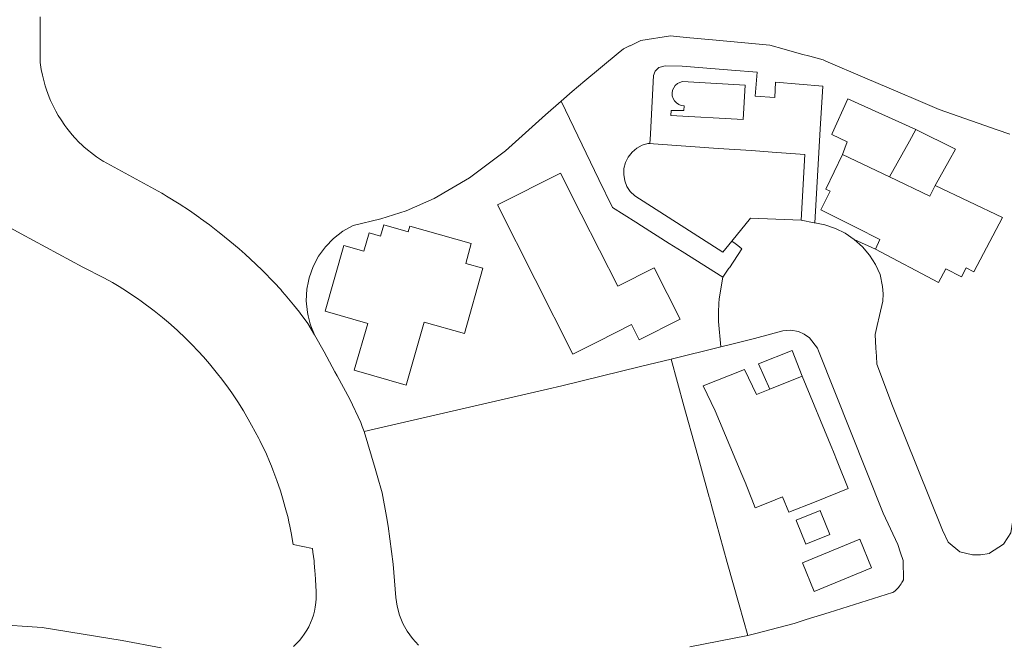
# Model space of a CAD drawing. Units: millimetres. Extents: x 527425 to 530553, y 4375380 to 4378504.
# Drawn here: x 528880 to 529004, y 4376277 to 4376355 of the extents above; entities that cross this region are included whole.
import ezdxf

# ---------------------------------------------------------------- set-up
doc = ezdxf.new("R2010")
doc.units = ezdxf.units.MM
for name, color, linetype, lineweight in [('Nivel 1', 7, 'Continuous', 0), ('Nivel 11', 7, 'Continuous', 0), ('Nivel 16', 7, 'Continuous', 0), ('Nivel 20', 7, 'Continuous', 0), ('Nivel 22', 7, 'Continuous', 0), ('Nivel 46', 7, 'Continuous', 0), ('Nivel 47', 7, 'Continuous', 0), ('Nivel 9', 7, 'Continuous', 0)]:
    doc.layers.add(name, color=color, linetype=linetype, lineweight=lineweight)

msp = doc.modelspace()

# ---------------------------------------------------------------- linework, layer by layer
at = {"layer": 'Nivel 1', "color": 7, "linetype": 'Continuous', "lineweight": 0, "flags": 128}
for points in [[(528882.71, 4376355.41), (528882.72, 4376353.87), (528882.73, 4376349.66), (528882.86, 4376348.79), (528883, 4376348.08), (528883.12, 4376347.57), (528883.35, 4376346.75), (528883.51, 4376346.26), (528883.86, 4376345.31), (528884.02, 4376344.92), (528884.3, 4376344.32), (528884.68, 4376343.58), (528884.99, 4376343.04), (528885.33, 4376342.49), (528885.81, 4376341.77), (528886.05, 4376341.45), (528886.73, 4376340.61), (528887.07, 4376340.23), (528887.62, 4376339.66), (528887.93, 4376339.35), (528888.19, 4376339.11), (528888.46, 4376338.88), (528889.4, 4376338.12), (528889.77, 4376337.85), (528890.64, 4376337.27), (528890.63, 4376337.28), (528897.96, 4376333.28), (528898.16, 4376333.15), (528898.54, 4376332.92), (528900.12, 4376331.94), (528901.41, 4376331.1), (528902.58, 4376330.29), (528902.82, 4376330.12), (528903.95, 4376329.3), (528904.98, 4376328.5), (528905.16, 4376328.37), (528906.5, 4376327.29), (528907.66, 4376326.31), (528908.41, 4376325.64), (528909.76, 4376324.39), (528910.57, 4376323.59), (528912.02, 4376322.11), (528912.87, 4376321.21), (528913.05, 4376320.98), (528913.43, 4376320.54), (528914.46, 4376319.3), (528915.19, 4376318.37), (528915.29, 4376318.23), (528916.25, 4376316.96), (528917.1, 4376315.54), (528916.64, 4376316.66), (528916.55, 4376316.9), (528916.29, 4376317.92), (528916.2, 4376318.32), (528916.06, 4376319.79), (528916.14, 4376321.25), (528916.33, 4376322.26), (528916.42, 4376322.69), (528916.91, 4376324.08), (528917.6, 4376325.38), (528918.46, 4376326.57), (528919.49, 4376327.62), (528920.65, 4376328.51), (528921.94, 4376329.23), (528925.4, 4376330.06), (528928.56, 4376331.06), (528932.09, 4376332.62), (528936.51, 4376335.22), (528941, 4376338.59), (528944.35, 4376341.59), (528946.05, 4376343.11), (528948.01, 4376344.84), (528949.39, 4376346.05), (528950.96, 4376347.35), (528955.15, 4376350.84), (528955.79, 4376351.38), (528956.56, 4376351.74), (528956.62, 4376351.76), (528957.97, 4376352.41), (528961.68, 4376352.99), (528963.66, 4376352.81), (528966.95, 4376352.51), (528969.23, 4376352.3), (528974.14, 4376351.86), (528975.94, 4376351.35), (528978.12, 4376350.73), (528979.15, 4376350.45), (528980.8, 4376349.99), (528980.97, 4376349.92), (528981.17, 4376349.83), (528986.03, 4376347.75), (528990.45, 4376345.87), (528992.41, 4376345.03), (528995.36, 4376343.78), (529002.61, 4376341.24), (529004.21, 4376340.69)], [(528882.72, 4376353.87), (528882.71, 4376355.41)], [(528882.72, 4376353.87), (528882.73, 4376349.66), (528882.86, 4376348.79), (528883, 4376348.08), (528883.12, 4376347.57), (528883.35, 4376346.75), (528883.51, 4376346.26), (528883.86, 4376345.31), (528884.02, 4376344.92), (528884.3, 4376344.32), (528884.68, 4376343.58), (528884.99, 4376343.04), (528885.33, 4376342.49), (528885.81, 4376341.77), (528886.05, 4376341.45), (528886.73, 4376340.61), (528887.07, 4376340.23), (528887.62, 4376339.66), (528887.93, 4376339.35), (528888.19, 4376339.11), (528888.46, 4376338.88), (528889.4, 4376338.12), (528889.77, 4376337.85), (528890.64, 4376337.27), (528890.63, 4376337.28), (528897.96, 4376333.28), (528898.16, 4376333.15), (528898.54, 4376332.92), (528900.12, 4376331.94), (528901.41, 4376331.1), (528902.58, 4376330.29)], [(528948.01, 4376344.84), (528949.39, 4376346.05), (528950.96, 4376347.35), (528955.15, 4376350.84), (528955.79, 4376351.38), (528956.56, 4376351.74), (528956.62, 4376351.76), (528957.97, 4376352.41), (528961.68, 4376352.99), (528963.66, 4376352.81), (528966.95, 4376352.51), (528969.23, 4376352.3), (528974.14, 4376351.86), (528975.94, 4376351.35), (528978.12, 4376350.73), (528979.15, 4376350.45), (528980.8, 4376349.99), (528980.97, 4376349.92)], [(528980.97, 4376349.92), (528981.17, 4376349.83), (528986.03, 4376347.75), (528990.45, 4376345.87)], [(528990.45, 4376345.87), (528992.41, 4376345.03), (528995.36, 4376343.78), (529002.61, 4376341.24), (529004.21, 4376340.69)], [(528917.1, 4376315.54), (528916.64, 4376316.66), (528916.55, 4376316.9), (528916.29, 4376317.92), (528916.2, 4376318.32), (528916.06, 4376319.79), (528916.14, 4376321.25), (528916.33, 4376322.26), (528916.42, 4376322.69), (528916.91, 4376324.08), (528917.6, 4376325.38), (528918.46, 4376326.57), (528919.49, 4376327.62), (528920.65, 4376328.51), (528921.94, 4376329.23), (528925.4, 4376330.06), (528928.56, 4376331.06), (528932.09, 4376332.62), (528936.51, 4376335.22), (528941, 4376338.59), (528944.35, 4376341.59), (528946.05, 4376343.11), (528948.01, 4376344.84)], [(528902.58, 4376330.29), (528902.82, 4376330.12), (528903.95, 4376329.3), (528904.98, 4376328.5), (528905.16, 4376328.37), (528906.5, 4376327.29), (528907.66, 4376326.31), (528908.41, 4376325.64), (528909.76, 4376324.39), (528910.57, 4376323.59), (528912.02, 4376322.11), (528912.87, 4376321.21), (528913.05, 4376320.98), (528913.43, 4376320.54), (528914.46, 4376319.3), (528915.19, 4376318.37), (528915.29, 4376318.23), (528916.25, 4376316.96), (528917.1, 4376315.54)]]:
    msp.add_lwpolyline(points, dxfattribs=at)
at = {"layer": 'Nivel 11', "color": 1, "linetype": 'Continuous', "lineweight": 0, "flags": 128}
for points in [[(528991.63, 4376339.82), (528992.42, 4376341.25)], [(528992.42, 4376341.25), (528997.42, 4376338.82), (528996.61, 4376337.39)], [(528989.14, 4376335.32), (528991.63, 4376339.82)], [(528996.61, 4376337.39), (528994.85, 4376334.26)], [(528974.13, 4376308.73), (528972.71, 4376311.9), (528976.92, 4376313.57), (528978.19, 4376310.34)], [(528977.46, 4376292.18), (528978.64, 4376289.28), (528981.66, 4376290.5), (528980.49, 4376293.39), (528980.45, 4376293.52), (528977.42, 4376292.3), (528977.46, 4376292.18)]]:
    msp.add_lwpolyline(points, dxfattribs=at)
at = {"layer": 'Nivel 16', "color": 7, "linetype": 'Continuous', "lineweight": 0, "flags": 128}
for points in [[(528882.72, 4376353.87), (528882.71, 4376355.41)], [(528882.72, 4376353.87), (528882.73, 4376349.66), (528882.86, 4376348.79), (528883, 4376348.08), (528883.12, 4376347.57), (528883.35, 4376346.75), (528883.51, 4376346.26), (528883.86, 4376345.31), (528884.02, 4376344.92), (528884.3, 4376344.32), (528884.68, 4376343.58), (528884.99, 4376343.04), (528885.33, 4376342.49), (528885.81, 4376341.77), (528886.05, 4376341.45), (528886.73, 4376340.61), (528887.07, 4376340.23), (528887.62, 4376339.66), (528887.93, 4376339.35), (528888.19, 4376339.11), (528888.46, 4376338.88), (528889.4, 4376338.12), (528889.77, 4376337.85), (528890.64, 4376337.27), (528890.63, 4376337.28), (528897.96, 4376333.28), (528898.16, 4376333.15), (528898.54, 4376332.92), (528900.12, 4376331.94), (528901.41, 4376331.1), (528902.58, 4376330.29)], [(528963.16, 4376349.22), (528969.34, 4376348.69)], [(528974.77, 4376345.29), (528972.32, 4376345.46)], [(528902.58, 4376330.29), (528902.82, 4376330.12), (528903.95, 4376329.3), (528904.98, 4376328.5), (528905.16, 4376328.37), (528906.5, 4376327.29), (528907.66, 4376326.31), (528908.41, 4376325.64), (528909.76, 4376324.39), (528910.57, 4376323.59), (528912.02, 4376322.11), (528912.87, 4376321.21), (528913.05, 4376320.98), (528913.43, 4376320.54), (528914.46, 4376319.3), (528915.19, 4376318.37), (528915.29, 4376318.23), (528916.25, 4376316.96), (528917.1, 4376315.54)], [(528876.69, 4376330.15), (528880.33, 4376328.19), (528888.08, 4376324.02), (528890.71, 4376322.67), (528891.77, 4376322.08), (528892.61, 4376321.59), (528893.53, 4376321), (528894.47, 4376320.37), (528894.9, 4376320.09), (528895.39, 4376319.74), (528896.99, 4376318.54), (528898.04, 4376317.7), (528898.79, 4376317.07), (528899.89, 4376316.1), (528900.35, 4376315.67), (528900.49, 4376315.53), (528901.71, 4376314.32), (528902.51, 4376313.49), (528903.17, 4376312.76), (528903.92, 4376311.89), (528904.94, 4376310.65), (528905.48, 4376309.96), (528906.32, 4376308.83), (528906.72, 4376308.25), (528907.47, 4376307.12), (528908.19, 4376306), (528909.2, 4376304.19), (528910.13, 4376302.53), (528910.26, 4376302.27), (528911.06, 4376300.57), (528911.46, 4376299.64), (528911.69, 4376299.06), (528911.87, 4376298.62), (528912.36, 4376297.29), (528912.81, 4376295.97), (528913.17, 4376294.8), (528913.43, 4376293.89), (528913.77, 4376292.57), (528913.89, 4376292.03), (528913.95, 4376291.77), (528914.16, 4376290.73), (528914.42, 4376289.23), (528916.83, 4376288.74)], [(528987.88, 4376317.97), (528988.28, 4376319.73), (528988.34, 4376320.68), (528988.25, 4376321.58), (528987.96, 4376323.08)], [(529015.22, 4376301.39), (529011.57, 4376300.58), (529010.58, 4376300.37), (529009.89, 4376300.15), (529009.22, 4376299.87), (529008.58, 4376299.54), (529007.97, 4376299.16), (529007.4, 4376298.72), (529006.86, 4376298.24), (529006.36, 4376297.72), (529005.91, 4376297.15), (529005.51, 4376296.56), (529005.16, 4376295.92), (529004.88, 4376295.27), (529004.56, 4376292.06), (529004.32, 4376290.69), (529003.97, 4376290.11), (529003.42, 4376289.28), (529001.68, 4376288.15)], [(528916.83, 4376288.74), (528916.9, 4376288.29), (528917.03, 4376287.21), (528917.05, 4376286.9), (528917.15, 4376285.96), (528917.17, 4376285.53), (528917.22, 4376284.88), (528917.29, 4376283.3), (528917.31, 4376282.62), (528917.3, 4376282.58), (528917.3, 4376282.45), (528917.26, 4376281.97), (528917.18, 4376281.39), (528917.08, 4376280.89), (528916.95, 4376280.4), (528916.79, 4376279.92), (528916.59, 4376279.42), (528916.36, 4376278.93), (528916.12, 4376278.5), (528915.81, 4376278.01), (528915.52, 4376277.61), (528915.19, 4376277.21), (528914.87, 4376276.87), (528914.46, 4376276.48)], [(528897.86, 4376276.28), (528892.99, 4376277.23), (528882.95, 4376278.84), (528876.71, 4376279.28), (528872.21, 4376279.39)]]:
    msp.add_lwpolyline(points, dxfattribs=at)
at = {"layer": 'Nivel 20', "color": 5, "linetype": 'Continuous', "lineweight": 0, "flags": 128}
for points in [[(528970.78, 4376342.53), (528971.05, 4376346.82), (528963.2, 4376347.28), (528962.86, 4376347.18), (528962.55, 4376347.02), (528962.29, 4376346.79), (528962.09, 4376346.51), (528961.96, 4376346.19), (528961.9, 4376345.84), (528961.92, 4376345.5), (528962.02, 4376345.16), (528962.19, 4376344.86), (528962.43, 4376344.61), (528962.72, 4376344.41), (528963.04, 4376344.29), (528963.39, 4376344.25), (528963.38, 4376343.65), (528961.79, 4376343.67), (528961.74, 4376343.02), (528970.78, 4376342.53)], [(528979.7, 4376283.37), (528986.88, 4376286.33), (528985.41, 4376289.91), (528978.23, 4376286.95), (528979.7, 4376283.37)]]:
    msp.add_lwpolyline(points, dxfattribs=at)
at = {"layer": 'Nivel 22', "color": 1, "linetype": 'Continuous', "lineweight": 0, "ltscale": 5, "flags": 128}
for points in [[(528948.01, 4376344.84), (528949.39, 4376346.05), (528950.96, 4376347.35), (528955.15, 4376350.84), (528955.79, 4376351.38), (528956.56, 4376351.74), (528956.62, 4376351.76), (528957.97, 4376352.41), (528961.68, 4376352.99), (528963.66, 4376352.81), (528966.95, 4376352.51), (528969.23, 4376352.3), (528974.14, 4376351.86), (528975.94, 4376351.35), (528978.12, 4376350.73), (528979.15, 4376350.45), (528980.8, 4376349.99), (528980.97, 4376349.92)], [(528980.97, 4376349.92), (528981.17, 4376349.83), (528986.03, 4376347.75), (528990.45, 4376345.86)], [(528959.18, 4376340.71), (528959.57, 4376348.05), (528959.76, 4376348.57), (528960.24, 4376349.06), (528961.04, 4376349.24), (528963.16, 4376349.22)], [(528969.34, 4376348.69), (528972.53, 4376348.47), (528972.32, 4376345.46)], [(528980.78, 4376346.7), (528974.86, 4376347.2), (528974.77, 4376345.29)], [(528979.77, 4376329.57), (528980.46, 4376341.29), (528980.78, 4376346.7)], [(528992.42, 4376341.25), (528983.93, 4376345.11), (528981.96, 4376340.78)], [(528990.45, 4376345.86), (528992.41, 4376345.03), (528995.36, 4376343.78), (529002.61, 4376341.24), (529004.21, 4376340.69)], [(528917.1, 4376315.54), (528916.64, 4376316.66), (528916.55, 4376316.9), (528916.29, 4376317.92), (528916.2, 4376318.32), (528916.06, 4376319.79), (528916.14, 4376321.25), (528916.33, 4376322.26), (528916.42, 4376322.69), (528916.91, 4376324.08), (528917.6, 4376325.38), (528918.46, 4376326.57), (528919.49, 4376327.62), (528920.65, 4376328.51), (528921.94, 4376329.23), (528925.4, 4376330.06), (528928.56, 4376331.06), (528932.09, 4376332.62), (528936.51, 4376335.22), (528941, 4376338.59), (528944.35, 4376341.59), (528946.05, 4376343.11), (528948.01, 4376344.84)], [(528961.54, 4376326.99), (528958.06, 4376329.18), (528957.34, 4376329.65), (528954.42, 4376331.48), (528952.72, 4376335), (528948.01, 4376344.84)], [(528959.1, 4376339.5), (528959.18, 4376340.65), (528959.18, 4376340.71)], [(528981.96, 4376340.78), (528981.9, 4376340.65), (528983.84, 4376339.73), (528983.25, 4376338.13)], [(528979.77, 4376329.57), (528979.69, 4376329.59), (528978.06, 4376329.91)], [(528984.72, 4376327.48), (528983.58, 4376328.26), (528982.35, 4376328.87), (528981.04, 4376329.32), (528979.77, 4376329.57)], [(528968.23, 4376322.77), (528963.15, 4376325.96), (528961.54, 4376326.99)], [(528969.39, 4376327.29), (528969.79, 4376326.99), (528970.11, 4376326.74), (528970.65, 4376326.33), (528969.07, 4376323.93), (528968.99, 4376323.89), (528968.23, 4376322.77)], [(528987.96, 4376323.08), (528987.38, 4376324.33), (528986.64, 4376325.5), (528985.75, 4376326.55), (528984.72, 4376327.48)], [(528987.39, 4376326.25), (528984.72, 4376327.48)], [(528968.23, 4376322.77), (528967.88, 4376320.56), (528967.8, 4376319.98), (528967.74, 4376319.49), (528967.71, 4376318.35), (528967.71, 4376317.2), (528967.99, 4376314.01)], [(529001.68, 4376288.15), (529001.64, 4376288.14), (529000.55, 4376287.96), (528999.54, 4376287.95), (528997.93, 4376288.33), (528996.48, 4376289.56), (528995.77, 4376291.05), (528989.5, 4376306.64), (528987.56, 4376311.85), (528987.49, 4376312.85), (528987.4, 4376313.87), (528987.35, 4376315.58), (528987.58, 4376316.71), (528987.88, 4376317.97)], [(528921.53, 4376307.47), (528919.91, 4376310.41), (528919.65, 4376310.89), (528918.28, 4376313.39), (528917.1, 4376315.54)], [(528990.85, 4376287.26), (528990.52, 4376288.2), (528990.16, 4376289.24), (528988.33, 4376293.17), (528980.25, 4376313.53), (528980.12, 4376313.86), (528979.1, 4376315.15), (528978.42, 4376315.63), (528977.75, 4376315.94), (528976.78, 4376316.13), (528975.78, 4376316.04), (528972.22, 4376315.05), (528969.21, 4376314.31)], [(528969.21, 4376314.31), (528967.99, 4376314.01)], [(528967.99, 4376314.01), (528961.76, 4376312.48)], [(528923.33, 4376303.4), (528924.58, 4376303.69), (528946.3, 4376308.73), (528948.06, 4376309.15), (528957.92, 4376311.55), (528961.76, 4376312.48)], [(528961.76, 4376312.48), (528963.37, 4376306.63), (528964.9, 4376301.1), (528965.44, 4376299.13), (528966.54, 4376295.2), (528966.56, 4376295.09), (528966.96, 4376293.68), (528968.81, 4376286.99), (528970.29, 4376281.67), (528971.37, 4376277.82)], [(528923.33, 4376303.4), (528923.08, 4376304.03), (528922.89, 4376304.53)], [(528930.12, 4376276.61), (528929.36, 4376277.45), (528928.71, 4376278.37), (528928.38, 4376278.95), (528928.17, 4376279.36), (528927.74, 4376280.41), (528927.44, 4376281.5), (528927.27, 4376282.62), (528926.93, 4376286.77), (528926.72, 4376288.35), (528926.31, 4376291.55), (528926.1, 4376292.74), (528925.58, 4376295.72), (528924.94, 4376297.9), (528924.68, 4376298.77), (528923.33, 4376303.4)], [(528977.17, 4376279.36), (528978.71, 4376279.84), (528981.56, 4376280.73), (528989.5, 4376283.21), (528989.53, 4376283.22), (528989.68, 4376283.33), (528989.83, 4376283.45), (528989.97, 4376283.57), (528990.11, 4376283.71), (528990.24, 4376283.85), (528990.36, 4376283.99), (528990.48, 4376284.15), (528990.59, 4376284.3), (528990.69, 4376284.47), (528990.78, 4376284.63), (528990.87, 4376284.81), (528990.85, 4376287.26)], [(528971.37, 4376277.82), (528964.13, 4376276.41)], [(528971.37, 4376277.82), (528972.2, 4376278.05)]]:
    msp.add_lwpolyline(points, dxfattribs=at)
at = {"layer": 'Nivel 22', "color": 7, "linetype": 'Continuous', "lineweight": 0, "ltscale": 5, "flags": 128}
for points in [[(528922.89, 4376304.53), (528921.53, 4376307.47)], [(528972.2, 4376278.05), (528977.17, 4376279.36)]]:
    msp.add_lwpolyline(points, dxfattribs=at)
at = {"layer": 'Nivel 46', "color": 1, "linetype": 'Continuous', "flags": 128}
for points in [[(528959.1, 4376339.5), (528959.55, 4376339.47), (528967.65, 4376338.9), (528971.84, 4376338.62), (528974.45, 4376338.44), (528978.53, 4376338.15), (528978.06, 4376329.91), (528971.7, 4376330.15), (528969.39, 4376327.29), (528968.27, 4376325.9), (528957.21, 4376332.95), (528956.65, 4376333.49), (528956.23, 4376334.12), (528955.96, 4376334.85), (528955.84, 4376335.61), (528955.86, 4376336.37), (528956.06, 4376337.12), (528956.39, 4376337.82), (528956.87, 4376338.43), (528957.46, 4376338.93), (528958.14, 4376339.29), (528958.85, 4376339.51)], [(528983.25, 4376338.13), (528989.14, 4376335.32), (528994.2, 4376332.9), (528994.85, 4376334.26), (529003.3, 4376330.23), (528999.68, 4376323.41), (528998.74, 4376323.91), (528998.15, 4376322.78), (528996.18, 4376323.82), (528995.28, 4376322.1), (528987.39, 4376326.25), (528987.92, 4376327.5), (528984.94, 4376328.99), (528980.53, 4376331.2), (528981.69, 4376333.52), (528981.17, 4376333.78)], [(528940, 4376331.81), (528947.91, 4376335.81), (528950.51, 4376330.66), (528955.08, 4376321.63), (528959.65, 4376323.94), (528962.9, 4376317.5), (528957.78, 4376314.92), (528956.82, 4376316.82), (528952.63, 4376314.71), (528949.45, 4376313.1)], [(528920.76, 4376326.72), (528923.28, 4376326), (528923.94, 4376328.3), (528925.36, 4376327.89), (528925.77, 4376329.3), (528928.82, 4376328.43), (528929.03, 4376329.17), (528936.73, 4376326.97), (528936.03, 4376324.49), (528938.2, 4376323.87), (528935.87, 4376315.69), (528930.84, 4376317.13), (528928.59, 4376309.23), (528922.08, 4376311.09), (528923.76, 4376316.96), (528918.41, 4376318.49)], [(528972.45, 4376308.07), (528974.13, 4376308.73), (528978.19, 4376310.34), (528981.99, 4376301.16), (528982.02, 4376301.09), (528982.67, 4376299.48), (528983.97, 4376296.25), (528979.73, 4376294.57), (528976.53, 4376293.32), (528975.71, 4376295.21), (528973.89, 4376294.48), (528972.32, 4376293.86), (528971.89, 4376294.95), (528971.18, 4376296.74), (528971.13, 4376296.87), (528970.64, 4376298.02), (528969.13, 4376301.62), (528967.28, 4376306.02), (528965.78, 4376309.15), (528970.95, 4376311.2)]]:
    msp.add_lwpolyline(points, close=True, dxfattribs=at)
at = {"layer": 'Nivel 47', "color": 170, "linetype": 'Continuous', "lineweight": 0, "flags": 128}
for points in [[(528970.78, 4376342.53), (528961.74, 4376343.02), (528961.79, 4376343.67), (528963.38, 4376343.65), (528963.39, 4376344.25), (528963.04, 4376344.29), (528962.72, 4376344.41), (528962.43, 4376344.61), (528962.19, 4376344.86), (528962.02, 4376345.16), (528961.92, 4376345.5), (528961.9, 4376345.84), (528961.96, 4376346.19), (528962.09, 4376346.51), (528962.29, 4376346.79), (528962.55, 4376347.02), (528962.86, 4376347.18), (528963.2, 4376347.28), (528971.05, 4376346.82)], [(528979.7, 4376283.37), (528978.23, 4376286.95), (528985.41, 4376289.91), (528986.88, 4376286.33)]]:
    msp.add_lwpolyline(points, close=True, dxfattribs=at)
at = {"layer": 'Nivel 47', "color": 7, "linetype": 'Continuous', "lineweight": 0, "flags": 128}
for points in [[(528989.14, 4376335.32), (528991.63, 4376339.82), (528992.42, 4376341.25), (528997.42, 4376338.82), (528996.61, 4376337.39), (528994.85, 4376334.26), (528994.2, 4376332.9)], [(528974.13, 4376308.73), (528972.71, 4376311.9), (528976.92, 4376313.57), (528978.19, 4376310.34)], [(528977.46, 4376292.18), (528977.42, 4376292.3), (528980.45, 4376293.52), (528980.49, 4376293.39), (528981.66, 4376290.5), (528978.64, 4376289.28)]]:
    msp.add_lwpolyline(points, close=True, dxfattribs=at)
at = {"layer": 'Nivel 9', "color": 1, "flags": 128}
for points in [[(528959.1, 4376339.5), (528958.85, 4376339.51), (528958.14, 4376339.29), (528957.46, 4376338.93), (528956.87, 4376338.43), (528956.39, 4376337.82), (528956.06, 4376337.12), (528955.86, 4376336.37), (528955.84, 4376335.61), (528955.96, 4376334.85), (528956.23, 4376334.12), (528956.65, 4376333.49), (528957.21, 4376332.95), (528968.27, 4376325.9), (528969.39, 4376327.29)], [(528978.06, 4376329.91), (528978.53, 4376338.15), (528974.45, 4376338.44), (528971.84, 4376338.62), (528967.65, 4376338.9), (528959.55, 4376339.47), (528959.1, 4376339.5)], [(528983.25, 4376338.13), (528981.17, 4376333.78), (528981.69, 4376333.52), (528980.53, 4376331.2), (528984.94, 4376328.99)], [(528989.14, 4376335.32), (528983.25, 4376338.13)], [(528940, 4376331.81), (528949.45, 4376313.1), (528952.63, 4376314.71), (528956.82, 4376316.82), (528957.78, 4376314.92), (528962.9, 4376317.5), (528959.65, 4376323.94), (528955.08, 4376321.63), (528950.51, 4376330.66), (528947.91, 4376335.81)], [(528940, 4376331.81), (528947.91, 4376335.81)], [(528994.2, 4376332.9), (528989.14, 4376335.32)], [(528987.39, 4376326.25), (528995.28, 4376322.1), (528996.18, 4376323.82), (528998.15, 4376322.78), (528998.74, 4376323.91), (528999.68, 4376323.41), (529003.3, 4376330.23), (528994.85, 4376334.26)], [(528994.85, 4376334.26), (528994.2, 4376332.9)], [(528920.76, 4376326.72), (528923.28, 4376326), (528923.94, 4376328.3), (528925.36, 4376327.89), (528925.77, 4376329.3), (528928.82, 4376328.43), (528929.03, 4376329.17), (528936.73, 4376326.97), (528936.03, 4376324.49)], [(528969.39, 4376327.29), (528971.7, 4376330.15), (528978.06, 4376329.91)], [(528984.94, 4376328.99), (528987.92, 4376327.5), (528987.39, 4376326.25)], [(528920.76, 4376326.72), (528918.41, 4376318.49), (528923.76, 4376316.96), (528922.08, 4376311.09), (528928.59, 4376309.23), (528930.84, 4376317.13), (528935.87, 4376315.69), (528938.2, 4376323.87), (528936.03, 4376324.49)], [(528978.19, 4376310.34), (528981.99, 4376301.16), (528982.02, 4376301.09), (528982.67, 4376299.48), (528983.97, 4376296.25), (528979.73, 4376294.57), (528976.53, 4376293.32), (528975.71, 4376295.21), (528973.89, 4376294.48), (528972.32, 4376293.86), (528971.89, 4376294.95), (528971.18, 4376296.74), (528971.13, 4376296.87), (528970.64, 4376298.02), (528969.13, 4376301.62), (528967.28, 4376306.02), (528965.78, 4376309.15), (528970.95, 4376311.2), (528972.45, 4376308.07)], [(528974.13, 4376308.73), (528978.19, 4376310.34)], [(528972.45, 4376308.07), (528974.13, 4376308.73)]]:
    msp.add_lwpolyline(points, dxfattribs=at)

doc.saveas('drawing.dxf')
